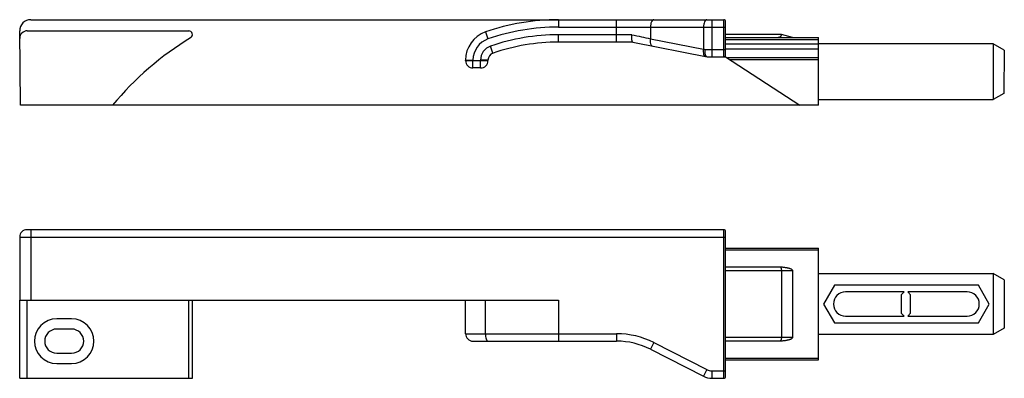
# Model space of a CAD drawing. Units: millimetres. Extents: x 172 to 701, y 105 to 298.
import ezdxf

# ---------------------------------------------------------------- set-up
doc = ezdxf.new("R2010")
doc.units = ezdxf.units.MM
doc.header["$LTSCALE"] = 46.255
doc.layers.get('0').update_dxf_attribs({"linetype": 'CONTINUOUS'})

msp = doc.modelspace()

# ---------------------------------------------------------------- linework, layer by layer
at = {"color": 7, "linetype": 'CONTINUOUS'}
for p, q in [((177.58, 298.4), (550.53, 298.4)), ((551.53, 279.4), (551.53, 297.4)), ((171.93, 252.4), (171.58, 292.35)), ((175.62, 292.4), (262.54, 292.4)), ((422.26, 291.8), (423.57, 288.02)), ((501.53, 286.31), (461.53, 286.31)), ((501.51, 286.31), (541.53, 278.4)), ((581.53, 290.4), (551.53, 290.4)), ((551.53, 288.8), (601.53, 288.8)), ((587.5, 288.8), (581.53, 290.4)), ((601.53, 252.4), (601.53, 288.8)), ((551.53, 282.8), (601.53, 282.8)), ((695.53, 285.4), (601.53, 285.4)), ((695.53, 285.4), (695.46, 255.4)), ((701.5, 281.96), (695.53, 285.4)), ((701.5, 281.96), (701.3, 258.73)), ((411.53, 276.4), (411.53, 276.63)), ((423.62, 276.63), (423.62, 276.4)), ((541.53, 278.4), (551.53, 278.4)), ((551.53, 278.4), (591.53, 252.4)), ((601.53, 276.8), (553.99, 276.8)), ((419.62, 272.4), (415.53, 272.4)), ((601.53, 255.4), (695.53, 255.4)), ((701.3, 258.73), (695.53, 255.4)), ((601.53, 252.4), (171.93, 252.4)), ((171.58, 181.35), (171.58, 147.35)), ((550.53, 185.35), (175.6, 185.35)), ((551.53, 106.35), (551.53, 184.35)), ((551.53, 175.45), (601.53, 175.45)), ((601.53, 115.25), (601.53, 175.45)), ((551.53, 165.35), (579.77, 165.35)), ((581.53, 163.39), (581.53, 127.31)), ((587.5, 163.35), (587.5, 127.35)), ((601.53, 161.85), (695.53, 161.85)), ((701.5, 158.37), (695.53, 161.85)), ((695.53, 161.85), (695.53, 128.85)), ((610.03, 155.45), (604.2, 145.35)), ((687.53, 155.45), (610.03, 155.45)), ((693.36, 145.35), (687.53, 155.45)), ((701.5, 158.37), (701.5, 132.33)), ((647.53, 151.85), (616.03, 151.85)), ((646.03, 150.35), (647.53, 151.85)), ((646.03, 150.35), (646.03, 140.35)), ((681.53, 151.85), (649.53, 151.85)), ((649.53, 151.85), (651.03, 150.35)), ((651.03, 140.35), (651.03, 150.35)), ((171.58, 147.35), (461.53, 147.35)), ((171.62, 105.35), (171.62, 147.35)), ((264.54, 105.35), (264.54, 147.35)), ((411.53, 129.35), (411.53, 147.35)), ((422.26, 129.35), (422.26, 147.35)), ((604.2, 145.35), (610.03, 135.25)), ((687.53, 135.25), (693.36, 145.35)), ((616.03, 138.85), (647.53, 138.85)), ((647.53, 138.85), (646.03, 140.35)), ((651.03, 140.35), (649.53, 138.85)), ((649.53, 138.85), (681.53, 138.85)), ((199.53, 137.35), (191.53, 137.35)), ((610.03, 135.25), (687.53, 135.25)), ((199.53, 131.85), (191.53, 131.85)), ((695.53, 128.85), (601.53, 128.85)), ((701.5, 132.33), (695.53, 128.85)), ((415.53, 125.35), (492.87, 125.35)), ((579.77, 125.35), (551.53, 125.35)), ((191.53, 118.85), (199.53, 118.85)), ((511.03, 120.99), (539.59, 106.44)), ((191.53, 113.35), (199.53, 113.35)), ((551.53, 115.25), (601.53, 115.25)), ((171.62, 105.35), (264.54, 105.35)), ((544.13, 105.35), (550.53, 105.35))]:
    msp.add_line(p, q, dxfattribs=at)
at = {"color": 9, "linetype": 'CONTINUOUS'}
for p, q in [((461.53, 298.4), (461.53, 294.4)), ((492.87, 286.31), (492.87, 298.4)), ((544.13, 298.4), (544.13, 278.4)), ((550.53, 278.4), (550.53, 298.4)), ((461.53, 294.4), (551.53, 294.4)), ((511.03, 294.4), (511.03, 288.15)), ((539.59, 294.4), (539.59, 282.51)), ((501.1, 290.31), (461.53, 290.31)), ((461.53, 286.31), (461.53, 290.31)), ((511.03, 288.15), (539.59, 282.51)), ((551.53, 287.8), (601.53, 287.8)), ((426.31, 280.41), (425.01, 284.19)), ((540.44, 282.4), (551.53, 282.4)), ((551.53, 285.4), (601.53, 285.4)), ((411.53, 276.63), (415.53, 276.63)), ((411.53, 276.4), (423.62, 276.4)), ((415.53, 272.4), (415.53, 276.63)), ((419.62, 272.4), (419.62, 276.63)), ((423.62, 276.63), (419.62, 276.63)), ((601.53, 277.8), (552.45, 277.8)), ((171.58, 181.35), (551.53, 181.35)), ((177.58, 185.35), (177.58, 147.35)), ((550.53, 105.35), (550.53, 185.35)), ((551.53, 174.45), (601.53, 174.45)), ((551.53, 163.39), (581.53, 163.39)), ((581.53, 163.35), (587.5, 163.35)), ((175.62, 105.35), (175.62, 147.35)), ((262.54, 105.35), (262.54, 147.35)), ((461.53, 147.35), (461.53, 125.35)), ((411.53, 129.35), (492.87, 129.35)), ((492.87, 129.35), (492.87, 125.35)), ((581.53, 127.31), (551.53, 127.31)), ((587.5, 127.35), (581.53, 127.35)), ((512.85, 124.56), (511.03, 120.99)), ((512.85, 124.56), (541.4, 110.01)), ((551.53, 116.25), (601.53, 116.25)), ((541.4, 110.01), (539.59, 106.44)), ((544.13, 109.35), (551.53, 109.35)), ((544.13, 109.35), (544.13, 105.35))]:
    msp.add_line(p, q, dxfattribs=at)
at = {"color": 7, "linetype": 'CONTINUOUS'}
for centre, radius, start, end in [((177.58, 292.4), 6, 90, 180.5), ((461.53, 178.4), 120, 90, 109.0989), ((550.53, 297.4), 1, 0, 90), ((175.62, 288.4), 4, 90, 180.5), ((262.54, 290.4), 2, 301.3883, 90), ((427.62, 276.63), 16.09, 109.4346, 180), ((352.13, 143.58), 170, 121.3883, 140.1955), ((461.53, 178.31), 108, 90, 109.03), ((415.53, 276.4), 4, 180, 270), ((419.62, 276.4), 4, 270, 360), ((427.62, 276.63), 4, 109.03, 180), ((550.53, 279.4), 1, 270, 360), ((175.58, 181.35), 4, 90, 180), ((550.53, 184.35), 1, 0, 90), ((616.03, 145.35), 6.5, 90, 270), ((681.53, 145.35), 6.5, 270, 90), ((191.53, 125.35), 12, 90, 270), ((199.53, 125.35), 12, 270, 90), ((191.53, 125.35), 6.5, 90, 270), ((199.53, 125.35), 6.5, 270, 90), ((415.53, 129.35), 4, 180, 270), ((492.87, 85.35), 40, 63, 90), ((544.13, 115.35), 10, 243, 270), ((550.53, 106.35), 1, 270, 360)]:
    msp.add_arc(centre, radius, start, end, dxfattribs=at)
at = {"color": 9, "linetype": 'CONTINUOUS'}
for centre, radius, start, end in [((461.53, 178.4), 116, 90, 109.094), ((427.62, 276.63), 12.09, 109.4985, 180), ((461.53, 178.31), 112, 90, 109.03), ((427.62, 276.63), 8, 109.03, 180), ((492.87, 85.35), 44, 63, 90), ((544.13, 115.35), 6, 243, 270)]:
    msp.add_arc(centre, radius, start, end, dxfattribs=at)
for points, start_tangent, end_tangent in [([(512.85, 298.4), (512.15, 298.1), (511.56, 297.23), (511.17, 295.94), (511.03, 294.4)], (-4.700064, 0), (0, -4.700064)), ([(541.4, 298.4), (540.71, 298.1), (540.12, 297.23), (539.73, 295.94), (539.59, 294.4)], (-4.700064, 0), (0, -4.700064)), ([(501.1, 290.31), (506.19, 289.2), (511.03, 288.15)], (9.933499, -2.159616), (9.933497, -2.159625)), ([(511.03, 288.15), (510.93, 286.72), (511.09, 285.49), (511.49, 284.62), (512.07, 284.23)], (-0.671972, -4.282613), (4.252745, -0.840524)), ([(539.59, 282.51), (539.49, 281.08), (539.65, 279.85), (540.05, 278.97), (540.63, 278.58)], (-0.671972, -4.282613), (4.252745, -0.840524)), ([(539.59, 282.51), (540.01, 282.46), (540.44, 282.4)], (0.853926, -0.101333), (0.853931, -0.101296))]:
    msp.add_spline(points, degree=3, dxfattribs=dict(at, start_tangent=start_tangent, end_tangent=end_tangent))
at = {"color": 7, "linetype": 'CONTINUOUS'}
for points, start_tangent, end_tangent in [([(501.51, 286.31), (501.24, 286.66), (501.07, 287.54), (501.02, 288.82), (501.1, 290.31)], (-4.03213, 0.796816), (0.383441, 4.092183)), ([(581.53, 290.4), (581.46, 290.31), (581.38, 290.06), (581.27, 289.75), (581.11, 289.41), (580.89, 289.1), (580.57, 288.91), (580.19, 288.82), (579.77, 288.8)], (-1.800915, -2.029019), (-2.64546, 0)), ([(540.61, 279.68), (540.43, 280.94), (540.45, 282.4)], (-0.648446, 2.659442), (0.232144, 2.730014)), ([(541.48, 278.42), (540.98, 278.8), (540.61, 279.68)], (-1.553254, 0.306996), (-0.374721, 1.536827)), ([(579.77, 165.35), (580.67, 165.34), (581.49, 165.3), (582.24, 165.25), (582.94, 165.18), (583.57, 165.09), (584.16, 165), (584.7, 164.89), (585.21, 164.77), (585.69, 164.64), (586.13, 164.49), (586.53, 164.32), (586.89, 164.13), (587.2, 163.91), (587.41, 163.65), (587.5, 163.35)], (8.311624, 0), (0, -8.311624)), ([(579.77, 165.35), (580.34, 165.34), (580.84, 165.28), (581.15, 165.08), (581.32, 164.7), (581.45, 164.13), (581.53, 163.35)], (3.225761, 0), (0, -3.225761)), ([(422.26, 129.35), (422.36, 127.82), (422.65, 126.52), (423.07, 125.66), (423.57, 125.35)], (0, -4.413934), (4.413934, 0)), ([(581.53, 127.35), (581.46, 126.69), (581.38, 126.19), (581.27, 125.83), (581.11, 125.58), (580.89, 125.44), (580.57, 125.37), (580.19, 125.36), (579.77, 125.35)], (0, -3.231155), (-3.231155, 0)), ([(587.5, 127.35), (587.41, 127.05), (587.19, 126.79), (586.9, 126.58), (586.55, 126.39), (586.14, 126.22), (585.69, 126.07), (585.21, 125.93), (584.71, 125.81), (584.17, 125.71), (583.58, 125.61), (582.95, 125.53), (582.25, 125.46), (581.5, 125.4), (580.67, 125.37), (579.77, 125.35)], (0, -8.311469), (-8.311469, 0))]:
    msp.add_spline(points, degree=3, dxfattribs=dict(at, start_tangent=start_tangent, end_tangent=end_tangent))

doc.saveas('drawing.dxf')
